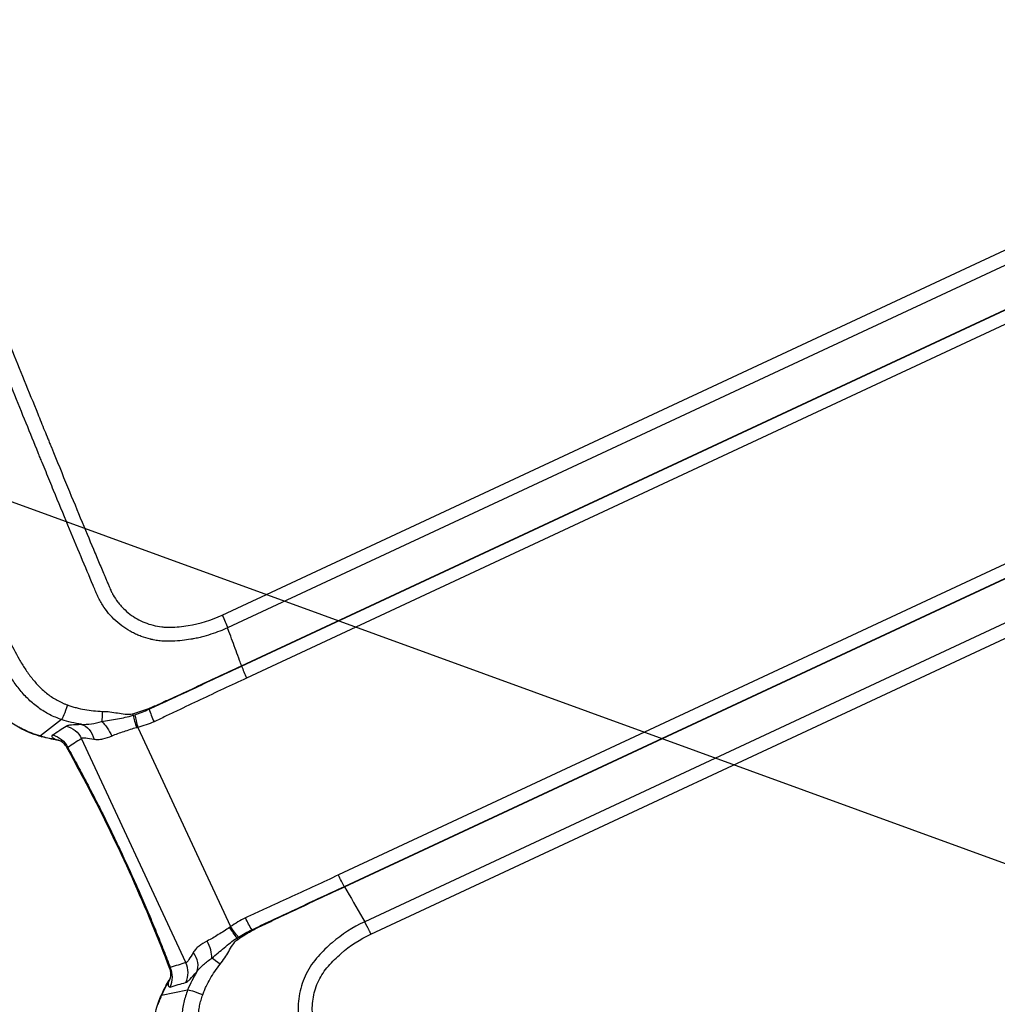
# Model space of a CAD drawing. Units: millimetres. Extents: x -5883 to 5865, y -7514 to 7533.
# Drawn here: x 792 to 929, y -3524 to -3387 of the extents above; entities that cross this region are included whole.
import ezdxf

# ---------------------------------------------------------------- set-up
doc = ezdxf.new("R2010")
doc.units = ezdxf.units.MM
doc.header["$LTSCALE"] = 20
doc.linetypes.add('HIDDEN', pattern=[9.525, 6.35, -3.175])
doc.layers.add('2d', color=230, linetype='Continuous')
doc.layers.add('ASTMF3101-TrainingEnvelope_Hatch', color=222, linetype='HIDDEN')

msp = doc.modelspace()

# ---------------------------------------------------------------- hatches: boundary and pattern name
at = {"layer": 'ASTMF3101-TrainingEnvelope_Hatch'}
h = msp.add_hatch(dxfattribs=at)
h.set_pattern_fill('ANSI31', color=256, scale=100, angle=114.9999)
h.set_pattern_definition([(160, (452.05, -3668.78), (-108.59, -298.35), [])])
h.paths.add_polyline_path([(-149.48, -3428.22, 0.414214), (-270.41, -3760.45), (-82.57, -4163.28, 0.414214), (249.67, -4284.21), (1632.71, -3639.28, 0.414214), (1753.63, -3307.05), (1565.79, -2904.22, 0.414214), (1233.56, -2783.3)])

# ---------------------------------------------------------------- linework, layer by layer
at = {"layer": '2d'}
for p, q in [((820.52, -3469.86), (1391.62, -3203.55)), ((1392.36, -3205.32), (821.26, -3471.63)), ((823.2, -3476.93), (1394.33, -3210.6)), ((823.22, -3476.98), (1394.35, -3210.65)), ((1395.05, -3212.32), (823.91, -3478.64)), ((1407.87, -3239.81), (836.73, -3506.13)), ((837.56, -3507.73), (1408.69, -3241.41)), ((837.59, -3507.78), (1408.72, -3241.46)), ((1411.5, -3246.37), (840.4, -3512.67)), ((841.27, -3514.38), (1412.37, -3248.07)), ((821.44, -3472.14), (821.26, -3471.63)), ((798.08, -3484.44), (795.14, -3486.73)), ((808.72, -3485.55), (821.68, -3513.33)), ((815.43, -3518.37), (800.84, -3487.1)), ((840.12, -3512.2), (840.4, -3512.67)), ((815.68, -3522.19), (812.04, -3522.97))]:
    msp.add_line(p, q, dxfattribs=at)
at = {"layer": '2d', "extrusion": (0, 0, -1)}
for centre, major_axis, ratio, start_param, end_param in [((822.21, -3475.58), (-1.27, 2.72), 0.130526, 2.146755, 2.16829), ((798.98, -3481.61), (-0.94, -2.85), 0.065989, -1.31156, -0.141894), ((803.48, -3482.3), (0.04, -3), 0.091478, -1.235529, -0.63053), ((807.33, -3482.34), (0.95, -2.84), 0.086777, -1.070909, -0.985129), ((809.29, -3481.52), (-1.34, 2.68), 0.096707, 2.150166, 2.199903), ((797.99, -3488.43), (-1.74, 2.69), 0.982944, 0.810673, 1.705697), ((800.41, -3488.25), (-0.02, -3.2), 0.72787, 3.323103, 4.38089), ((803.88, -3487.31), (1.29, -2.93), 0.413585, 3.842402, 4.704053), ((796.08, -3489.66), (-1.73, 2.69), 0.982956, 0.823086, 1.70315), ((796.55, -3490.32), (-1.45, -2.85), 0.900363, 2.838696, 3.14025), ((837.11, -3505.96), (1.35, -2.9), 0.130526, 0.973302, 1.570796), ((824.12, -3511.94), (-1.41, 2.87), 0.130497, 4.088658, 4.715153), ((821.83, -3513.3), (-1.74, 2.69), 0.103079, 4.129083, 4.726712), ((822.06, -3513.15), (-1.8, 2.64), 0.128831, 4.129969, 4.733533), ((816.62, -3524.85), (-4.54, 2.1), 0.288419, -0.147912, -0.000005)]:
    msp.add_ellipse(centre, major_axis=major_axis, ratio=ratio, start_param=start_param, end_param=end_param, dxfattribs=at)
at = {"layer": '2d'}
for centre, major_axis, ratio, start_param, end_param in [((824.29, -3478.46), (1.35, -2.9), 0.130526, 4.114895, 4.712389), ((808.84, -3485.45), (0.94, -3.06), 0.103079, 4.129083, 4.726712), ((809.1, -3485.37), (0.86, -3.08), 0.128831, 4.129969, 4.733533), ((811.36, -3484.57), (1.29, -2.93), 0.130497, 4.088658, 4.715153), ((796.64, -3482.02), (-1.31, -4.83), 0.288419, -0.147912, -0.000005), ((837.98, -3509.4), (1.27, -2.72), 0.130526, 2.146755, 2.16829), ((825.13, -3515.48), (1.2, -2.75), 0.096707, 2.150166, 2.199903), ((817.22, -3515.91), (-1.41, 2.87), 0.413585, 3.842402, 4.704053), ((823.24, -3516.46), (-1.57, 2.56), 0.086777, -1.070909, -0.985129), ((814.26, -3517.97), (-2.46, 2.04), 0.72787, 3.323103, 4.38089), ((812.58, -3519.7), (0.94, -3.06), 0.982944, 0.810673, 1.705697), ((820.79, -3519.43), (-2.27, 1.96), 0.091478, -1.235529, -0.63053), ((810.4, -3520.37), (0.95, -3.06), 0.982956, 0.823086, 1.70315), ((810.2, -3519.59), (-3.12, 0.73), 0.900363, 2.838696, 3.14025), ((818.43, -3523.32), (-2.79, 1.11), 0.065989, -1.31156, -0.141894)]:
    msp.add_ellipse(centre, major_axis=major_axis, ratio=ratio, start_param=start_param, end_param=end_param, dxfattribs=at)
for points, knots in [([(821.26, -3471.63), (820.57, -3471.95), (819.8, -3472.26), (818.5, -3472.68), (818.05, -3472.81), (817.35, -3472.99), (817.1, -3473.04), (816.74, -3473.12), (816.61, -3473.14), (816.42, -3473.18), (816.33, -3473.2), (816.22, -3473.22), (816.16, -3473.22), (816.14, -3473.23), (816.12, -3473.23), (816.11, -3473.23), (815.73, -3473.3), (815.33, -3473.36), (814.47, -3473.45), (814.02, -3473.48), (813.07, -3473.52), (812.57, -3473.52), (811.8, -3473.45), (811.54, -3473.42), (811.15, -3473.36), (810.95, -3473.32), (810.71, -3473.27), (810.59, -3473.25), (810.53, -3473.23), (810.51, -3473.23), (810.49, -3473.22), (810.48, -3473.22), (810.05, -3473.12), (809.62, -3472.99), (808.99, -3472.75), (808.78, -3472.67), (808.36, -3472.48), (808.15, -3472.38), (807.54, -3472.06), (807.14, -3471.82), (806.37, -3471.28), (806, -3470.98), (804.94, -3470.01), (804.31, -3469.27), (803.65, -3468.22), (803.52, -3468.01), (803.29, -3467.57), (803.18, -3467.34), (802.97, -3466.88), (802.87, -3466.65), (802.72, -3466.29), (802.65, -3466.12), (802.56, -3465.91), (802.52, -3465.81), (802.5, -3465.76), (802.49, -3465.73), (802.48, -3465.72), (802.48, -3465.71), (802.48, -3465.71), (801.4, -3463.18), (800.23, -3460.38), (798.32, -3455.75), (797.65, -3454.14), (796.61, -3451.61), (796.26, -3450.75), (795.72, -3449.43), (795.45, -3448.77), (795.13, -3447.98), (794.96, -3447.59), (794.88, -3447.39), (794.84, -3447.29), (794.82, -3447.24), (794.81, -3447.22), (794.81, -3447.2), (794.8, -3447.19), (793.73, -3444.55), (792.56, -3441.69), (790.69, -3437.05), (790.04, -3435.44), (789.04, -3432.95), (788.7, -3432.1), (788.19, -3430.81), (787.93, -3430.16), (787.62, -3429.39), (787.47, -3429.01), (787.39, -3428.81), (787.35, -3428.72), (787.34, -3428.67), (787.33, -3428.65), (787.32, -3428.63), (786.09, -3425.53), (784.87, -3422.44), (783.05, -3417.79), (782.44, -3416.24), (781.22, -3413.13), (780.62, -3411.57), (779.7, -3409.22), (779.39, -3408.44), (778.94, -3407.26), (778.79, -3406.87), (778.56, -3406.27), (778.45, -3405.98), (778.32, -3405.63), (778.26, -3405.46), (778.23, -3405.37), (778.22, -3405.33), (778.21, -3405.31), (778.2, -3405.3), (778.2, -3405.29), (778.2, -3405.29), (778.2, -3405.29), (778.18, -3405.23), (778.13, -3405.08), (777.97, -3404.6), (777.86, -3404.26), (777.63, -3403.39), (777.5, -3402.85), (777.32, -3401.89), (777.26, -3401.55), (777.19, -3400.98), (777.17, -3400.79), (777.13, -3400.49), (777.12, -3400.34), (777.1, -3400.15), (777.1, -3400.06), (777.09, -3400.02), (777.09, -3399.99), (777.09, -3399.98), (777.09, -3399.98), (777.09, -3399.97), (777.03, -3399.2), (777.01, -3398.38), (777.08, -3396.7), (777.17, -3395.83), (777.46, -3394.03), (777.68, -3393.1), (778.11, -3391.69), (778.28, -3391.22), (778.55, -3390.5), (778.65, -3390.26), (778.81, -3389.91), (778.89, -3389.73), (778.98, -3389.52), (779.03, -3389.41), (779.06, -3389.36), (779.07, -3389.34), (779.08, -3389.32), (779.08, -3389.32), (779.08, -3389.31), (779.08, -3389.31), (779.18, -3389.1), (779.33, -3388.82), (779.72, -3388.11), (779.96, -3387.68), (780.32, -3387.04), (780.4, -3386.89), (780.49, -3386.74), (780.51, -3386.71), (780.51, -3386.71), (780.51, -3386.7), (780.53, -3386.67), (780.57, -3386.6), (780.71, -3386.36), (780.93, -3385.95), (781.19, -3385.49), (781.38, -3385.17), (781.47, -3385), (781.51, -3384.92), (781.54, -3384.88), (781.55, -3384.86), (781.55, -3384.85), (781.56, -3384.84), (781.86, -3384.3), (782.22, -3383.66), (782.83, -3382.56), (783.05, -3382.17), (783.4, -3381.55), (783.52, -3381.34), (783.7, -3381.01), (783.8, -3380.84), (783.91, -3380.64), (783.97, -3380.54), (783.99, -3380.5), (784.01, -3380.47), (784.01, -3380.45), (784.97, -3378.74), (785.86, -3377.16), (787.09, -3374.96), (787.48, -3374.26), (788.05, -3373.25), (788.33, -3372.76), (788.64, -3372.2), (788.8, -3371.93), (788.87, -3371.79), (788.91, -3371.72), (788.93, -3371.69), (788.94, -3371.67), (788.94, -3371.66), (788.94, -3371.66), (790.7, -3368.53), (792.4, -3365.5), (794.87, -3361.11), (795.68, -3359.67), (796.87, -3357.55), (797.46, -3356.5), (798.14, -3355.29), (798.48, -3354.68), (798.65, -3354.38), (798.73, -3354.23), (798.77, -3354.17), (798.79, -3354.13), (798.8, -3354.11), (799.23, -3353.34), (799.85, -3352.24), (800.47, -3351.15), (800.87, -3350.42), (801.08, -3350.06), (801.49, -3349.33), (801.8, -3348.78), (802.12, -3348.21), (802.24, -3347.99), (802.26, -3347.96), (802.27, -3347.93), (802.27, -3347.93), (802.28, -3347.92), (802.3, -3347.89), (802.33, -3347.83), (802.41, -3347.69), (802.48, -3347.57), (802.66, -3347.25), (802.78, -3347.06), (803.05, -3346.62), (803.21, -3346.37), (803.49, -3345.95), (803.6, -3345.81), (803.76, -3345.58), (803.85, -3345.46), (803.95, -3345.32), (804, -3345.25), (804.03, -3345.22), (804.04, -3345.2), (804.05, -3345.19), (804.05, -3345.19), (804.06, -3345.18), (804.69, -3344.36), (805.35, -3343.64), (806.34, -3342.67), (806.68, -3342.37), (807.17, -3341.94), (807.34, -3341.81), (807.59, -3341.61), (807.71, -3341.52), (807.85, -3341.41), (807.92, -3341.35), (807.95, -3341.33), (807.97, -3341.32), (807.98, -3341.31), (808.72, -3340.77), (809.47, -3340.3), (811.04, -3339.44), (811.85, -3339.05), (812.66, -3338.66)], [0, 0, 0, 0, 0.015625, 0.015625, 0.023438, 0.023438, 0.027344, 0.027344, 0.029297, 0.029297, 0.030273, 0.030762, 0.031006, 0.031128, 0.031128, 0.03125, 0.03125, 0.039063, 0.039063, 0.046875, 0.046875, 0.054688, 0.054688, 0.058594, 0.058594, 0.060547, 0.061523, 0.062012, 0.062256, 0.062378, 0.062378, 0.0625, 0.0625, 0.070313, 0.070313, 0.074219, 0.074219, 0.078125, 0.078125, 0.085938, 0.085938, 0.09375, 0.09375, 0.109375, 0.109375, 0.113281, 0.113281, 0.117188, 0.117188, 0.121094, 0.121094, 0.123047, 0.124023, 0.124512, 0.124756, 0.124878, 0.124939, 0.124939, 0.125, 0.125, 0.1875, 0.1875, 0.21875, 0.21875, 0.234375, 0.234375, 0.242188, 0.246094, 0.248047, 0.249023, 0.249512, 0.249756, 0.249878, 0.249878, 0.25, 0.25, 0.3125, 0.3125, 0.34375, 0.34375, 0.359375, 0.359375, 0.367188, 0.371094, 0.373047, 0.374023, 0.374512, 0.374756, 0.374756, 0.375, 0.375, 0.4375, 0.4375, 0.46875, 0.46875, 0.5, 0.5, 0.515625, 0.515625, 0.523438, 0.523438, 0.527344, 0.529297, 0.530273, 0.530762, 0.531006, 0.531128, 0.531189, 0.531219, 0.531219, 0.53125, 0.53125, 0.539063, 0.539063, 0.546875, 0.546875, 0.554688, 0.554688, 0.558594, 0.558594, 0.560547, 0.560547, 0.561523, 0.562012, 0.562256, 0.562378, 0.562439, 0.562469, 0.562469, 0.5625, 0.5625, 0.578125, 0.578125, 0.59375, 0.59375, 0.609375, 0.609375, 0.617188, 0.617188, 0.621094, 0.621094, 0.623047, 0.624023, 0.624512, 0.624756, 0.624878, 0.624939, 0.624969, 0.624969, 0.625, 0.625, 0.632813, 0.632813, 0.640625, 0.640625, 0.642578, 0.642822, 0.642822, 0.642944, 0.642944, 0.643066, 0.643555, 0.644531, 0.648438, 0.652344, 0.654297, 0.655273, 0.655762, 0.656006, 0.656128, 0.656128, 0.65625, 0.65625, 0.671875, 0.671875, 0.679688, 0.679688, 0.683594, 0.683594, 0.685547, 0.686523, 0.687012, 0.687256, 0.687256, 0.6875, 0.6875, 0.71875, 0.71875, 0.734375, 0.734375, 0.742188, 0.746094, 0.748047, 0.749023, 0.749512, 0.749756, 0.749878, 0.749878, 0.75, 0.75, 0.8125, 0.8125, 0.84375, 0.84375, 0.859375, 0.867188, 0.871094, 0.873047, 0.874023, 0.874512, 0.874512, 0.875, 0.875, 0.890625, 0.898438, 0.898438, 0.90625, 0.90625, 0.914063, 0.917969, 0.918457, 0.918701, 0.918701, 0.918945, 0.918945, 0.919922, 0.921875, 0.921875, 0.925781, 0.925781, 0.929688, 0.929688, 0.933594, 0.933594, 0.935547, 0.935547, 0.936523, 0.937012, 0.937256, 0.937378, 0.937439, 0.937469, 0.937469, 0.9375, 0.9375, 0.953125, 0.953125, 0.960938, 0.960938, 0.964844, 0.964844, 0.966797, 0.967773, 0.968262, 0.968506, 0.968506, 0.96875, 0.96875, 0.984375, 0.984375, 1, 1, 1, 1]), ([(813.54, -3340.4), (813.1, -3340.61), (812.49, -3340.9), (811.87, -3341.21), (811.59, -3341.36), (811.45, -3341.43), (811.38, -3341.47), (811.35, -3341.49), (811.34, -3341.5), (811.33, -3341.5), (811.32, -3341.5), (810.92, -3341.72), (810.36, -3342.05), (809.76, -3342.44), (809.48, -3342.64), (809.34, -3342.74), (809.28, -3342.78), (809.24, -3342.81), (809.22, -3342.83), (808.54, -3343.33), (807.91, -3343.87), (807.03, -3344.74), (806.74, -3345.04), (806.18, -3345.67), (805.91, -3346), (805.38, -3346.68), (805.01, -3347.19), (804.62, -3347.81), (804.43, -3348.12), (804.33, -3348.28), (804.29, -3348.36), (804.27, -3348.4), (804.26, -3348.42), (804.25, -3348.43), (804.25, -3348.43), (804.25, -3348.44), (804.24, -3348.44), (804.24, -3348.45), (804.13, -3348.63), (803.83, -3349.18), (803.63, -3349.53), (803.34, -3350.04), (803.18, -3350.33), (803.1, -3350.48), (803.06, -3350.56), (803.03, -3350.6), (803.02, -3350.62), (803.02, -3350.62), (803.01, -3350.63), (803.01, -3350.63), (802.64, -3351.3), (802.05, -3352.34), (801.32, -3353.65), (800.93, -3354.33), (800.74, -3354.68), (800.64, -3354.85), (800.59, -3354.94), (800.57, -3354.98), (800.56, -3355.01), (800.55, -3355.02), (800.55, -3355.02), (800.55, -3355.03), (800.55, -3355.03), (797.28, -3360.83), (794.83, -3365.2), (792.37, -3369.59), (791.75, -3370.7), (791.12, -3371.82), (790.96, -3372.1), (790.8, -3372.39), (790.74, -3372.5), (790.7, -3372.57), (790.68, -3372.59), (790.68, -3372.6), (790.68, -3372.6), (790.68, -3372.6), (790.68, -3372.6), (790.68, -3372.6), (790.68, -3372.6), (790.68, -3372.6), (790.68, -3372.6), (790.68, -3372.6), (787.48, -3378.31), (785.06, -3382.63), (782.6, -3387.03), (781.98, -3388.14), (781.34, -3389.3), (781.18, -3389.6), (781, -3389.92), (780.93, -3390.04), (780.88, -3390.13), (780.87, -3390.17), (780.86, -3390.18), (780.86, -3390.18), (780.86, -3390.19), (780.86, -3390.19), (780.86, -3390.19), (780.86, -3390.19), (780.86, -3390.19), (780.86, -3390.19), (780.5, -3390.93), (780.05, -3392.08), (779.65, -3393.48), (779.48, -3394.2), (779.4, -3394.56), (779.37, -3394.72), (779.35, -3394.82), (779.34, -3394.88), (779.19, -3395.74), (779.04, -3396.97), (779.02, -3398.42), (779.04, -3399.14), (779.06, -3399.45), (779.07, -3399.66), (779.08, -3399.77), (779.15, -3400.69), (779.32, -3401.91), (779.67, -3403.3), (779.87, -3403.99), (779.99, -3404.33), (780.04, -3404.5), (780.07, -3404.59), (780.09, -3404.63), (780.1, -3404.65), (780.1, -3404.66), (780.1, -3404.67), (780.1, -3404.67), (780.2, -3404.95), (780.4, -3405.47), (780.84, -3406.63), (781.01, -3407.08), (781.31, -3407.85), (781.47, -3408.26), (781.67, -3408.78), (781.78, -3409.05), (781.83, -3409.18), (781.86, -3409.25), (781.87, -3409.29), (781.88, -3409.3), (781.88, -3409.31), (781.88, -3409.32), (783.43, -3413.3), (784.82, -3416.84), (786.64, -3421.49), (787.21, -3422.93), (788, -3424.92), (788.38, -3425.88), (788.79, -3426.92), (788.99, -3427.43), (789.09, -3427.68), (789.14, -3427.8), (789.16, -3427.86), (789.17, -3427.89), (789.18, -3427.9), (789.18, -3427.91), (789.18, -3427.92), (790.39, -3430.96), (792.23, -3435.55), (794.43, -3440.97), (795.53, -3443.69), (796.09, -3445.06), (796.37, -3445.75), (796.51, -3446.09), (796.58, -3446.26), (796.61, -3446.35), (796.63, -3446.39), (796.64, -3446.41), (796.64, -3446.42), (796.65, -3446.42), (798.23, -3450.32), (799.66, -3453.79), (801.57, -3458.4), (802.17, -3459.83), (803.01, -3461.83), (803.41, -3462.79), (803.85, -3463.84), (804.07, -3464.35), (804.18, -3464.6), (804.23, -3464.73), (804.26, -3464.79), (804.27, -3464.82), (804.28, -3464.84), (804.28, -3464.84), (804.28, -3464.85), (804.28, -3464.85), (804.39, -3465.11), (804.48, -3465.33), (804.6, -3465.59), (804.63, -3465.68), (804.66, -3465.75), (804.67, -3465.76), (804.67, -3465.77), (804.68, -3465.78), (804.69, -3465.82), (804.73, -3465.91), (804.87, -3466.23), (805.03, -3466.57), (805.16, -3466.83), (805.22, -3466.95), (805.25, -3467), (805.26, -3467.02), (805.27, -3467.04), (805.27, -3467.04), (805.27, -3467.05), (805.27, -3467.05), (805.47, -3467.39), (805.8, -3467.89), (806.24, -3468.42), (806.44, -3468.64), (806.57, -3468.79), (806.64, -3468.86), (807.29, -3469.5), (807.92, -3469.99), (808.96, -3470.57), (809.32, -3470.74), (810.06, -3471.04), (810.45, -3471.17), (811.25, -3471.37), (811.86, -3471.48), (812.56, -3471.54), (812.87, -3471.55), (813.07, -3471.55), (813.17, -3471.55), (814.1, -3471.52), (814.92, -3471.45), (817.41, -3471.06), (818.99, -3470.57), (820.52, -3469.86)], [0, 0, 0, 0, 0.007812, 0.011719, 0.013672, 0.014648, 0.015137, 0.015381, 0.015503, 0.015503, 0.015625, 0.015625, 0.023437, 0.027344, 0.029297, 0.030273, 0.030762, 0.030762, 0.03125, 0.03125, 0.046875, 0.046875, 0.054687, 0.054687, 0.0625, 0.0625, 0.070312, 0.074219, 0.076172, 0.077148, 0.077637, 0.077881, 0.078003, 0.078064, 0.078094, 0.078094, 0.078125, 0.078125, 0.085937, 0.085937, 0.089844, 0.091797, 0.092773, 0.093262, 0.093506, 0.093628, 0.093689, 0.093719, 0.093719, 0.09375, 0.09375, 0.109375, 0.117187, 0.121094, 0.123047, 0.124023, 0.124512, 0.124756, 0.124878, 0.124939, 0.124969, 0.124969, 0.125, 0.125, 0.1875, 0.1875, 0.21875, 0.21875, 0.234375, 0.234375, 0.242187, 0.246094, 0.248047, 0.249023, 0.249512, 0.249756, 0.249878, 0.249939, 0.249969, 0.249985, 0.249985, 0.25, 0.25, 0.3125, 0.3125, 0.34375, 0.34375, 0.359375, 0.359375, 0.367187, 0.371094, 0.373047, 0.374023, 0.374512, 0.374756, 0.374878, 0.374939, 0.374969, 0.374969, 0.375, 0.375, 0.390625, 0.398437, 0.402344, 0.404297, 0.405273, 0.405273, 0.40625, 0.40625, 0.421875, 0.429687, 0.433594, 0.435547, 0.435547, 0.4375, 0.4375, 0.453125, 0.460937, 0.464844, 0.466797, 0.467773, 0.468262, 0.468506, 0.468628, 0.468689, 0.468689, 0.46875, 0.46875, 0.484375, 0.484375, 0.492187, 0.492187, 0.496094, 0.498047, 0.499023, 0.499512, 0.499756, 0.499878, 0.499939, 0.499939, 0.5, 0.5, 0.5625, 0.5625, 0.59375, 0.59375, 0.609375, 0.617187, 0.621094, 0.623047, 0.624023, 0.624512, 0.624756, 0.624878, 0.624878, 0.625, 0.625, 0.6875, 0.71875, 0.734375, 0.742187, 0.746094, 0.748047, 0.749023, 0.749512, 0.749756, 0.749878, 0.749878, 0.75, 0.75, 0.8125, 0.8125, 0.84375, 0.84375, 0.859375, 0.867187, 0.871094, 0.873047, 0.874023, 0.874512, 0.874756, 0.874878, 0.874939, 0.874939, 0.875, 0.875, 0.878906, 0.878906, 0.880859, 0.881104, 0.881226, 0.881226, 0.881348, 0.881348, 0.881836, 0.882812, 0.886719, 0.888672, 0.889648, 0.890137, 0.890381, 0.890503, 0.890564, 0.890564, 0.890625, 0.890625, 0.898437, 0.902344, 0.904297, 0.904297, 0.90625, 0.90625, 0.921875, 0.921875, 0.929687, 0.929687, 0.9375, 0.9375, 0.945312, 0.949219, 0.951172, 0.951172, 0.953125, 0.953125, 0.96875, 0.96875, 1, 1, 1, 1]), ([(823.2, -3476.93), (823.11, -3476.68), (822.86, -3475.99), (822.44, -3474.84), (821.94, -3473.49), (821.61, -3472.59), (821.44, -3472.14)], [0.114699, 0.114699, 0.114699, 0.114699, 0.25, 0.5, 0.75, 1, 1, 1, 1]), ([(798.08, -3484.44), (797.79, -3484.35), (797.51, -3484.24), (796.95, -3484.01), (796.68, -3483.89), (796.14, -3483.61), (795.88, -3483.46), (795.37, -3483.15), (795.12, -3482.98), (794.39, -3482.46), (793.93, -3482.07), (793.07, -3481.24), (792.66, -3480.79), (791.9, -3479.87), (791.55, -3479.38), (790.88, -3478.4), (790.56, -3477.89), (789.97, -3476.86), (789.68, -3476.34), (789.28, -3475.54), (789.14, -3475.27), (788.88, -3474.73), (788.75, -3474.47), (788.62, -3474.19)], [-0.00000006, -0.00000006, -0.00000006, -0.00000006, 0.00090392, 0.00090392, 0.0018079, 0.0018079, 0.00271188, 0.00271188, 0.00361585, 0.00361585, 0.00542381, 0.00542381, 0.00723177, 0.00723177, 0.00903972, 0.00903972, 0.01084768, 0.01084768, 0.01265564, 0.01265564, 0.01355962, 0.01355962, 0.0144636, 0.0144636, 0.0144636, 0.0144636]), ([(790.7, -3473.21), (791.15, -3474.16), (791.62, -3475.1), (792.41, -3476.47), (792.68, -3476.92), (793.27, -3477.79), (793.57, -3478.22), (794.23, -3479.05), (794.58, -3479.45), (795.33, -3480.21), (795.72, -3480.56), (796.35, -3481.04), (796.56, -3481.19), (797.01, -3481.48), (797.24, -3481.62), (797.7, -3481.88), (797.94, -3482), (798.3, -3482.16), (798.42, -3482.21), (798.67, -3482.31), (798.8, -3482.36), (798.92, -3482.4)], [0, 0, 0, 0, 0.00315021, 0.00315021, 0.00472532, 0.00472532, 0.00630043, 0.00630043, 0.00787553, 0.00787553, 0.00945064, 0.00945064, 0.01023819, 0.01023819, 0.01102575, 0.01102575, 0.0118133, 0.0118133, 0.01220708, 0.01220708, 0.01260085, 0.01260085, 0.01260085, 0.01260085]), ([(810.24, -3482.88), (810.8, -3482.66), (811.34, -3482.44), (812.01, -3482.11), (812.15, -3482.05), (812.42, -3481.92), (812.55, -3481.86), (812.96, -3481.68), (813.23, -3481.56), (814.58, -3480.94), (815.66, -3480.44), (818.89, -3478.94), (821.04, -3477.93), (823.2, -3476.93)], [0, 0, 0, 0, 0.00179925, 0.00179925, 0.00224906, 0.00224906, 0.00269887, 0.00269887, 0.0035985, 0.0035985, 0.007197, 0.007197, 0.01439399, 0.01439399, 0.01439399, 0.01439399]), ([(810.29, -3482.99), (810.83, -3482.74), (811.37, -3482.49), (812.18, -3482.12), (812.45, -3481.99), (812.99, -3481.74), (813.25, -3481.61), (814.6, -3480.99), (815.68, -3480.49), (818.91, -3478.99), (821.06, -3477.98), (823.22, -3476.98)], [0, 0, 0, 0, 0.0017984, 0.0017984, 0.00269761, 0.00269761, 0.00359681, 0.00359681, 0.00719362, 0.00719362, 0.01438723, 0.01438723, 0.01438723, 0.01438723]), ([(795.33, -3486.84), (794.36, -3486.58), (793.41, -3486.21), (791.23, -3485.09), (790.05, -3484.22), (787.97, -3482.35), (787.06, -3481.33), (785.41, -3479.35), (784.68, -3478.38), (784.01, -3477.49)], [0, 0, 0, 0, 0.309427, 0.309427, 0.768594, 0.768594, 1.249754, 1.249754, 1.747356, 1.747356, 1.747356, 1.747356]), ([(823.91, -3478.64), (821.75, -3479.65), (819.6, -3480.66), (816.36, -3482.19), (815.29, -3482.7), (813.94, -3483.34), (813.67, -3483.47), (813.13, -3483.72), (812.86, -3483.85), (812.06, -3484.24), (811.52, -3484.5), (810.98, -3484.74)], [0, 0, 0, 0, 0.00721348, 0.00721348, 0.01082022, 0.01082022, 0.0117219, 0.0117219, 0.01262359, 0.01262359, 0.01442696, 0.01442696, 0.01442696, 0.01442696]), ([(798.92, -3482.4), (799.12, -3482.47), (799.31, -3482.54), (799.71, -3482.66), (799.9, -3482.72), (800.5, -3482.88), (800.9, -3482.97), (802.11, -3483.19), (802.92, -3483.27), (803.75, -3483.29)], [0, 0, 0, 0, 0.000616253, 0.000616253, 0.001232506, 0.001232506, 0.002465012, 0.002465012, 0.004930023, 0.004930023, 0.004930023, 0.004930023]), ([(803.67, -3484.72), (804.4, -3484.58), (805.14, -3484.47), (806.24, -3484.27), (806.61, -3484.2), (807.34, -3484.04), (807.7, -3483.96), (808.06, -3483.84)], [0, 0, 0, 0, 0.002237486, 0.002237486, 0.003356228, 0.003356228, 0.004474971, 0.004474971, 0.004474971, 0.004474971]), ([(803.75, -3483.29), (804.48, -3483.3), (805.19, -3483.4), (806.24, -3483.58), (806.59, -3483.64), (807.29, -3483.72), (807.65, -3483.73), (808, -3483.63)], [0, 0, 0, 0, 0.002184545, 0.002184545, 0.003276817, 0.003276817, 0.004369089, 0.004369089, 0.004369089, 0.004369089]), ([(808, -3483.63), (808.38, -3483.52), (808.76, -3483.4), (809.32, -3483.21), (809.51, -3483.15), (809.88, -3483.02), (810.06, -3482.95), (810.24, -3482.88)], [0, 0, 0, 0, 0.001194304, 0.001194304, 0.001791456, 0.001791456, 0.002388608, 0.002388608, 0.002388608, 0.002388608]), ([(796.84, -3486.58), (797.16, -3486.37), (797.48, -3486.15), (797.81, -3485.94), (798.11, -3485.74), (798.41, -3485.54), (798.71, -3485.34)], [0, 0, 0, 0, 0.0064, 0.0064, 0.0064, 0.01239269, 0.01239269, 0.01239269, 0.01239269]), ([(798.71, -3485.34), (798.78, -3485.29), (798.87, -3485.26), (799.12, -3485.2), (799.28, -3485.17), (799.82, -3485.12), (800.29, -3485.11), (800.84, -3485.1)], [0, 0, 0, 0, 0.001324579, 0.001324579, 0.002649158, 0.002649158, 0.005298316, 0.005298316, 0.005298316, 0.005298316]), ([(800.84, -3485.1), (801.29, -3485.13), (801.76, -3485.1), (802.7, -3484.96), (803.18, -3484.85), (803.67, -3484.72)], [0, 0, 0, 0, 0.001564001, 0.001564001, 0.003128002, 0.003128002, 0.003128002, 0.003128002]), ([(793.91, -3486.31), (794.11, -3486.39), (794.32, -3486.47), (794.73, -3486.61), (794.93, -3486.67), (795.14, -3486.73)], [-0.00000006, -0.00000006, -0.00000006, -0.00000006, 0.000659864, 0.000659864, 0.001319789, 0.001319789, 0.001319789, 0.001319789]), ([(797.17, -3487.2), (797.06, -3487.14), (796.97, -3487.08), (796.83, -3486.96), (796.78, -3486.9), (796.71, -3486.74), (796.74, -3486.65), (796.84, -3486.58)], [0, 0, 0, 0, 0.001028413, 0.001028413, 0.002056827, 0.002056827, 0.004113654, 0.004113654, 0.004113654, 0.004113654]), ([(805.08, -3486.75), (804.64, -3486.94), (804.22, -3487.09), (803.6, -3487.22), (803.39, -3487.25), (803, -3487.26), (802.8, -3487.25), (802.61, -3487.22)], [0, 0, 0, 0, 0.001561813, 0.001561813, 0.002342719, 0.002342719, 0.003123626, 0.003123626, 0.003123626, 0.003123626]), ([(808.54, -3485.59), (808.23, -3485.66), (807.94, -3485.75), (807.34, -3485.94), (807.04, -3486.04), (806.46, -3486.23), (806.17, -3486.33), (805.62, -3486.53), (805.34, -3486.63), (805.08, -3486.75)], [0, 0, 0, 0, 0.000934976, 0.000934976, 0.001869952, 0.001869952, 0.002804928, 0.002804928, 0.003739905, 0.003739905, 0.003739905, 0.003739905]), ([(798.8, -3488.34), (798.67, -3488.11), (798.52, -3487.91), (798.27, -3487.66), (798.16, -3487.57), (798.04, -3487.49), (798.01, -3487.47), (798, -3487.46), (798, -3487.46), (798, -3487.46)], [0.0002261, 0.0002261, 0.0002261, 0.0002261, 0.0906683, 0.0906683, 0.1653686, 0.1653686, 0.2273367, 0.2273367, 0.243108, 0.243108, 0.243108, 0.243108]), ([(802.61, -3487.22), (802.16, -3487.14), (801.77, -3487.07), (801.31, -3487.03), (801.18, -3487.02), (800.97, -3487.04), (800.89, -3487.06), (800.84, -3487.1)], [0, 0, 0, 0, 0.001883946, 0.001883946, 0.002825919, 0.002825919, 0.003767893, 0.003767893, 0.003767893, 0.003767893]), ([(813.16, -3519.14), (811.63, -3515.08), (809.83, -3510.76), (805.98, -3502.19), (803.86, -3497.84), (800.76, -3491.91), (799.78, -3490.09), (798.8, -3488.34)], [0, 0, 0, 0, 1.407255, 1.407255, 2.826355, 2.826355, 3.476834, 3.476834, 3.476834, 3.476834]), ([(836.73, -3506.13), (834.57, -3507.14), (832.41, -3508.14), (829.16, -3509.64), (828.08, -3510.13), (826.72, -3510.75), (826.45, -3510.87), (825.91, -3511.12), (825.64, -3511.25), (824.83, -3511.62), (824.28, -3511.86), (823.74, -3512.12)], [0, 0, 0, 0, 0.00721348, 0.00721348, 0.01082022, 0.01082022, 0.0117219, 0.0117219, 0.01262359, 0.01262359, 0.01442696, 0.01442696, 0.01442696, 0.01442696]), ([(824.64, -3513.77), (825.18, -3513.52), (825.72, -3513.27), (826.53, -3512.89), (826.8, -3512.76), (827.34, -3512.51), (827.6, -3512.39), (828.95, -3511.76), (830.02, -3511.25), (833.25, -3509.74), (835.41, -3508.74), (837.56, -3507.73)], [0, 0, 0, 0, 0.0017984, 0.0017984, 0.00269761, 0.00269761, 0.00359681, 0.00359681, 0.00719362, 0.00719362, 0.01438723, 0.01438723, 0.01438723, 0.01438723]), ([(824.7, -3513.88), (825.22, -3513.6), (825.74, -3513.32), (826.42, -3513.02), (826.56, -3512.96), (826.83, -3512.83), (826.96, -3512.77), (827.36, -3512.57), (827.63, -3512.44), (828.97, -3511.81), (830.05, -3511.3), (833.28, -3509.79), (835.43, -3508.79), (837.59, -3507.78)], [0, 0, 0, 0, 0.00179925, 0.00179925, 0.00224906, 0.00224906, 0.00269887, 0.00269887, 0.0035985, 0.0035985, 0.007197, 0.007197, 0.01439399, 0.01439399, 0.01439399, 0.01439399]), ([(840.4, -3512.67), (838.74, -3513.44), (837.23, -3514.42), (835.51, -3515.88), (835.18, -3516.19), (834.52, -3516.83), (834.21, -3517.15), (833.58, -3517.84), (833.27, -3518.24), (832.71, -3519.05), (832.47, -3519.47), (831.81, -3520.79), (831.49, -3521.73), (831.11, -3523.63), (831.05, -3524.63), (831.19, -3526.56), (831.39, -3527.53), (831.8, -3528.66), (831.89, -3528.9), (832.09, -3529.34), (832.19, -3529.55), (832.49, -3530.13), (832.67, -3530.5), (834.38, -3533.85), (835.92, -3536.82), (839.01, -3542.74), (840.56, -3545.7), (845.23, -3554.56), (848.37, -3560.45), (853.11, -3569.26), (854.7, -3572.19), (857.88, -3578.05), (859.49, -3580.97), (861.49, -3584.62), (861.89, -3585.35), (862.7, -3586.81), (863.09, -3587.54), (863.99, -3589.06), (864.51, -3589.83), (865.63, -3591.25), (866.25, -3591.93), (868.21, -3593.85), (869.66, -3594.94), (872.85, -3596.74), (874.56, -3597.44), (876.79, -3598.01), (877.24, -3598.1), (878.08, -3598.26), (878.48, -3598.33), (879.72, -3598.56), (880.54, -3598.72), (883.02, -3599.18), (884.67, -3599.5), (889.62, -3600.44), (892.91, -3601.06), (902.81, -3602.94), (909.41, -3604.18), (917.67, -3605.73), (919.32, -3606.04), (921.8, -3606.51), (922.6, -3606.66), (923.87, -3606.9), (924.35, -3606.97), (925.27, -3607.07), (925.74, -3607.11), (928.06, -3607.21), (929.87, -3607.05), (933.55, -3606.17), (935.23, -3605.43), (936.73, -3604.73)], [0, 0, 0, 0, 0.03125, 0.03125, 0.039062, 0.039062, 0.046875, 0.046875, 0.054688, 0.054688, 0.0625, 0.0625, 0.078125, 0.078125, 0.09375, 0.09375, 0.109375, 0.109375, 0.113281, 0.113281, 0.117187, 0.117187, 0.125, 0.125, 0.1875, 0.1875, 0.25, 0.25, 0.375, 0.375, 0.4375, 0.4375, 0.5, 0.5, 0.515625, 0.515625, 0.53125, 0.53125, 0.546875, 0.546875, 0.5625, 0.5625, 0.59375, 0.59375, 0.625, 0.625, 0.632812, 0.632812, 0.640625, 0.640625, 0.65625, 0.65625, 0.6875, 0.6875, 0.75, 0.75, 0.875, 0.875, 0.90625, 0.90625, 0.921875, 0.921875, 0.929687, 0.929687, 0.9375, 0.9375, 0.96875, 0.96875, 1, 1, 1, 1]), ([(821.53, -3513.45), (821.28, -3513.63), (821.02, -3513.8), (820.49, -3514.14), (820.22, -3514.3), (819.7, -3514.62), (819.44, -3514.78), (818.93, -3515.08), (818.67, -3515.22), (818.42, -3515.35)], [0, 0, 0, 0, 0.000934976, 0.000934976, 0.001869952, 0.001869952, 0.002804928, 0.002804928, 0.003739905, 0.003739905, 0.003739905, 0.003739905]), ([(822.68, -3515.12), (823.01, -3514.89), (823.34, -3514.68), (823.85, -3514.37), (824.02, -3514.27), (824.36, -3514.07), (824.53, -3513.97), (824.7, -3513.88)], [0, 0, 0, 0, 0.001194304, 0.001194304, 0.001791456, 0.001791456, 0.002388608, 0.002388608, 0.002388608, 0.002388608]), ([(818.42, -3515.35), (817.99, -3515.57), (817.6, -3515.79), (817.1, -3516.18), (816.95, -3516.32), (816.68, -3516.62), (816.57, -3516.77), (816.47, -3516.94)], [0, 0, 0, 0, 0.001561813, 0.001561813, 0.002342719, 0.002342719, 0.003123626, 0.003123626, 0.003123626, 0.003123626]), ([(819.06, -3517.73), (819.64, -3517.26), (820.2, -3516.77), (821.06, -3516.05), (821.35, -3515.82), (821.94, -3515.36), (822.24, -3515.14), (822.56, -3514.93)], [0, 0, 0, 0, 0.002237486, 0.002237486, 0.003356228, 0.003356228, 0.004474971, 0.004474971, 0.004474971, 0.004474971]), ([(820.21, -3518.59), (820.67, -3518.02), (821.05, -3517.41), (821.59, -3516.5), (821.77, -3516.19), (822.16, -3515.6), (822.38, -3515.32), (822.68, -3515.12)], [0, 0, 0, 0, 0.002184545, 0.002184545, 0.003276817, 0.003276817, 0.004369089, 0.004369089, 0.004369089, 0.004369089]), ([(935.97, -3602.94), (934.47, -3603.64), (932.94, -3604.3), (929.67, -3605.08), (928.02, -3605.23), (925.92, -3605.15), (925.5, -3605.12), (924.66, -3605.03), (924.24, -3604.97), (923.01, -3604.74), (922.18, -3604.58), (919.7, -3604.11), (918.05, -3603.8), (909.8, -3602.25), (903.2, -3601), (893.3, -3599.13), (890, -3598.5), (885.05, -3597.56), (883.4, -3597.25), (880.93, -3596.78), (880.11, -3596.62), (878.87, -3596.39), (878.45, -3596.32), (877.63, -3596.16), (877.22, -3596.08), (875.21, -3595.56), (873.65, -3594.92), (870.76, -3593.27), (869.44, -3592.27), (867.67, -3590.53), (867.11, -3589.9), (866.1, -3588.61), (865.65, -3587.94), (864.82, -3586.54), (864.42, -3585.8), (863.62, -3584.35), (863.22, -3583.62), (861.22, -3579.96), (859.61, -3577.04), (856.43, -3571.19), (854.84, -3568.27), (850.11, -3559.48), (846.98, -3553.6), (842.33, -3544.78), (840.79, -3541.84), (837.71, -3535.94), (836.18, -3532.99), (834.49, -3529.66), (834.3, -3529.29), (834.02, -3528.75), (833.93, -3528.57), (833.77, -3528.22), (833.7, -3528.05), (833.36, -3527.13), (833.19, -3526.34), (833.05, -3524.76), (833.09, -3523.95), (833.38, -3522.38), (833.63, -3521.61), (834.16, -3520.51), (834.36, -3520.16), (834.8, -3519.48), (835.05, -3519.16), (835.61, -3518.53), (835.9, -3518.24), (836.48, -3517.65), (836.79, -3517.37), (838.35, -3516), (839.75, -3515.09), (841.27, -3514.38)], [0, 0, 0, 0, 0.03125, 0.03125, 0.0625, 0.0625, 0.070313, 0.070313, 0.078125, 0.078125, 0.09375, 0.09375, 0.125, 0.125, 0.25, 0.25, 0.3125, 0.3125, 0.34375, 0.34375, 0.359375, 0.359375, 0.367188, 0.367188, 0.375, 0.375, 0.40625, 0.40625, 0.4375, 0.4375, 0.453125, 0.453125, 0.46875, 0.46875, 0.484375, 0.484375, 0.5, 0.5, 0.5625, 0.5625, 0.625, 0.625, 0.75, 0.75, 0.8125, 0.8125, 0.875, 0.875, 0.882813, 0.882813, 0.886719, 0.886719, 0.890625, 0.890625, 0.90625, 0.90625, 0.921875, 0.921875, 0.9375, 0.9375, 0.945312, 0.945312, 0.953125, 0.953125, 0.960938, 0.960938, 0.96875, 0.96875, 1, 1, 1, 1]), ([(816.47, -3516.94), (816.24, -3517.33), (816.04, -3517.67), (815.78, -3518.06), (815.7, -3518.16), (815.55, -3518.31), (815.48, -3518.36), (815.43, -3518.37)], [0, 0, 0, 0, 0.001883946, 0.001883946, 0.002825919, 0.002825919, 0.003767893, 0.003767893, 0.003767893, 0.003767893]), ([(816.95, -3519.65), (817.22, -3519.29), (817.54, -3518.96), (818.26, -3518.32), (818.65, -3518.02), (819.06, -3517.73)], [0, 0, 0, 0, 0.001564001, 0.001564001, 0.003128002, 0.003128002, 0.003128002, 0.003128002]), ([(813.32, -3520.32), (813.32, -3520.32), (813.33, -3520.28), (813.34, -3520.1), (813.34, -3519.96), (813.31, -3519.66), (813.28, -3519.5), (813.21, -3519.27), (813.19, -3519.2), (813.16, -3519.14)], [0.0170825, 0.0170825, 0.0170825, 0.0170825, 0.0960202, 0.0960202, 0.1732956, 0.1732956, 0.2350925, 0.2350925, 0.2598819, 0.2598819, 0.2598819, 0.2598819]), ([(815.4, -3521.14), (815.48, -3521.11), (815.57, -3521.06), (815.78, -3520.91), (815.89, -3520.8), (816.28, -3520.42), (816.59, -3520.07), (816.95, -3519.65)], [0, 0, 0, 0, 0.001324579, 0.001324579, 0.002649158, 0.002649158, 0.005298316, 0.005298316, 0.005298316, 0.005298316]), ([(817.79, -3522.86), (817.86, -3522.66), (817.93, -3522.47), (818.09, -3522.09), (818.17, -3521.9), (818.43, -3521.34), (818.62, -3520.98), (819.23, -3519.92), (819.69, -3519.24), (820.21, -3518.59)], [0, 0, 0, 0, 0.000616253, 0.000616253, 0.001232506, 0.001232506, 0.002465012, 0.002465012, 0.004930023, 0.004930023, 0.004930023, 0.004930023]), ([(812.98, -3521.12), (812.96, -3521.24), (812.95, -3521.35), (812.95, -3521.54), (812.97, -3521.61), (813.04, -3521.77), (813.13, -3521.8), (813.25, -3521.77)], [0, 0, 0, 0, 0.001028413, 0.001028413, 0.002056827, 0.002056827, 0.004113654, 0.004113654, 0.004113654, 0.004113654]), ([(813.25, -3521.77), (813.62, -3521.66), (813.99, -3521.55), (814.36, -3521.44), (814.71, -3521.34), (815.06, -3521.24), (815.4, -3521.14)], [0, 0, 0, 0, 0.0064, 0.0064, 0.0064, 0.01239269, 0.01239269, 0.01239269, 0.01239269]), ([(815.68, -3522.19), (815.57, -3522.47), (815.47, -3522.76), (815.29, -3523.33), (815.21, -3523.62), (815.07, -3524.21), (815.02, -3524.51), (814.93, -3525.1), (814.9, -3525.4), (814.83, -3526.3), (814.83, -3526.89), (814.92, -3528.09), (815, -3528.69), (815.22, -3529.87), (815.36, -3530.45), (815.68, -3531.6), (815.87, -3532.16), (816.28, -3533.28), (816.5, -3533.83), (816.84, -3534.66), (816.96, -3534.93), (817.21, -3535.48), (817.33, -3535.75), (817.46, -3536.02)], [-0.00000006, -0.00000006, -0.00000006, -0.00000006, 0.00090392, 0.00090392, 0.0018079, 0.0018079, 0.00271188, 0.00271188, 0.00361585, 0.00361585, 0.00542381, 0.00542381, 0.00723177, 0.00723177, 0.00903972, 0.00903972, 0.01084768, 0.01084768, 0.01265564, 0.01265564, 0.01355962, 0.01355962, 0.0144636, 0.0144636, 0.0144636, 0.0144636]), ([(811.97, -3537.44), (811.66, -3536.09), (811.31, -3534.59), (810.86, -3531.75), (810.73, -3530.48), (810.73, -3528.15), (810.81, -3527.09), (811.17, -3525.27), (811.38, -3524.5), (811.79, -3523.42), (811.93, -3523.08), (812.08, -3522.76)], [0, 0, 0, 0, 0.617225, 0.617225, 1.055217, 1.055217, 1.391494, 1.391494, 1.637566, 1.637566, 1.748175, 1.748175, 1.748175, 1.748175]), ([(811.57, -3524.18), (811.64, -3523.98), (811.71, -3523.78), (811.87, -3523.37), (811.95, -3523.17), (812.04, -3522.97)], [-0.00000006, -0.00000006, -0.00000006, -0.00000006, 0.000659864, 0.000659864, 0.001319789, 0.001319789, 0.001319789, 0.001319789]), ([(819.55, -3535.07), (819.1, -3534.11), (818.69, -3533.14), (818.15, -3531.66), (817.98, -3531.16), (817.68, -3530.16), (817.55, -3529.65), (817.34, -3528.61), (817.26, -3528.08), (817.16, -3527.03), (817.14, -3526.5), (817.18, -3525.71), (817.2, -3525.45), (817.26, -3524.92), (817.3, -3524.65), (817.4, -3524.13), (817.47, -3523.87), (817.58, -3523.49), (817.61, -3523.36), (817.7, -3523.11), (817.74, -3522.99), (817.79, -3522.86)], [0, 0, 0, 0, 0.00315021, 0.00315021, 0.00472532, 0.00472532, 0.00630043, 0.00630043, 0.00787553, 0.00787553, 0.00945064, 0.00945064, 0.01023819, 0.01023819, 0.01102575, 0.01102575, 0.0118133, 0.0118133, 0.01220708, 0.01220708, 0.01260085, 0.01260085, 0.01260085, 0.01260085])]:
    msp.add_open_spline(points, degree=3, knots=knots, dxfattribs=at)
for points in [[(820.52, -3469.86), (820.8, -3470.48), (821.06, -3471.1), (821.26, -3471.63)], [(808.06, -3483.84), (808.14, -3483.82), (808.22, -3483.79), (808.29, -3483.77)], [(808.29, -3483.77), (808.98, -3483.55), (809.64, -3483.29), (810.29, -3482.99)], [(800.84, -3485.1), (799.91, -3484.96), (798.99, -3484.74), (798.08, -3484.44)], [(810.98, -3484.74), (810.25, -3485.06), (809.49, -3485.33), (808.72, -3485.55)], [(792.15, -3485.47), (792.3, -3485.56), (792.46, -3485.64), (792.62, -3485.72)], [(792.62, -3485.72), (792.95, -3485.89), (793.28, -3486.05), (793.62, -3486.19)], [(793.62, -3486.19), (793.72, -3486.23), (793.81, -3486.27), (793.91, -3486.31)], [(795.14, -3486.73), (795.81, -3486.92), (796.48, -3487.08), (797.17, -3487.2)], [(797.49, -3487.3), (796.76, -3487.19), (796.04, -3487.03), (795.33, -3486.84)], [(808.72, -3485.55), (808.66, -3485.56), (808.6, -3485.57), (808.54, -3485.59)], [(797.53, -3487.31), (797.4, -3487.29), (797.28, -3487.25), (797.17, -3487.2)], [(798, -3487.46), (797.84, -3487.38), (797.67, -3487.33), (797.53, -3487.31)], [(800.84, -3487.1), (800.21, -3487.51), (799.57, -3487.92), (798.93, -3488.33)], [(798.93, -3488.33), (798.83, -3488.31), (798.78, -3488.31), (798.8, -3488.34)], [(798.8, -3488.34), (798.8, -3488.34), (798.8, -3488.34), (798.8, -3488.34)], [(837.59, -3507.78), (838.43, -3509.25), (839.28, -3510.73), (840.12, -3512.2)], [(823.74, -3512.12), (823.03, -3512.47), (822.34, -3512.88), (821.68, -3513.33)], [(821.68, -3513.33), (821.63, -3513.37), (821.58, -3513.41), (821.53, -3513.45)], [(822.77, -3514.8), (823.37, -3514.42), (824, -3514.07), (824.64, -3513.77)], [(822.56, -3514.93), (822.63, -3514.89), (822.7, -3514.85), (822.77, -3514.8)], [(815.43, -3518.37), (814.7, -3518.59), (813.98, -3518.82), (813.25, -3519.04)], [(813.25, -3519.04), (813.2, -3519.13), (813.17, -3519.17), (813.16, -3519.14)], [(813.16, -3519.14), (813.16, -3519.14), (813.16, -3519.14), (813.16, -3519.14)], [(816.95, -3519.65), (816.46, -3520.46), (816.04, -3521.3), (815.68, -3522.19)], [(812.04, -3522.97), (812.32, -3522.34), (812.63, -3521.72), (812.98, -3521.12)], [(812.08, -3522.76), (812.39, -3522.09), (812.73, -3521.44), (813.11, -3520.81)], [(813.13, -3520.78), (813.07, -3520.89), (813.01, -3521), (812.98, -3521.12)], [(813.13, -3520.77), (813.21, -3520.65), (813.28, -3520.49), (813.32, -3520.32)]]:
    msp.add_open_spline(points, degree=3, dxfattribs=at)
for points, weights, degree in [([(798.93, -3488.33), (804.31, -3497.98), (809.32, -3508.72), (813.25, -3519.04)], [1, 0.953121369161, 0.953121369161, 1], 3), ([(841.27, -3514.38), (840.83, -3513.44), (840.4, -3512.67)], [1, 0.960078404961, 1], 2)]:
    msp.add_rational_spline(points, weights, degree=degree, dxfattribs=at)

doc.saveas('drawing.dxf')
